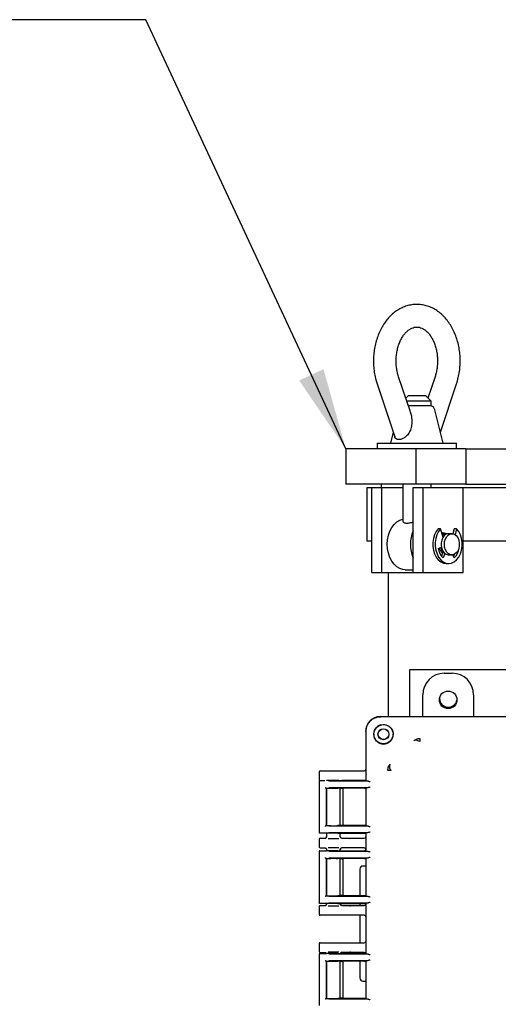
# Model space of a CAD drawing. Units: inches. Extents: x 3 to 261, y 2 to 203.
# Drawn here: x 39 to 47, y 63 to 80 of the extents above; entities that cross this region are included whole.
import ezdxf

# ---------------------------------------------------------------- set-up
doc = ezdxf.new("R2010")
doc.units = ezdxf.units.IN
doc.header["$MEASUREMENT"] = 0
doc.layers.add('DIMENSION', color=7, linetype='Continuous')
doc.dimstyles.get("Standard").update_dxf_attribs({"dimscale": 8, "dimtxt": 0.18, "dimasz": 0.18, "dimexe": 0.18, "dimexo": 0.0625, "dimgap": 0.09, "dimtad": 0, "dimtih": 1, "dimtoh": 1, "dimzin": 0, "dimdsep": 46, "dimtxsty": 'Standard', "dimcen": 0.09, "dimadec": 0, "dimazin": 0, "dimtfac": 1, "dimtofl": 0, "dimtmove": 0, "dimatfit": 3, "dimfxl": 0, "dimtolj": 1, "dimtzin": 0, "dimarcsym": 0})

msp = doc.modelspace()

# ---------------------------------------------------------------- linework, layer by layer
at = {"color": 7, "linetype": 'Continuous', "lineweight": 25}
for p, q in [((45.45, 73.07), (45.243, 73.689)), ((45.887, 73.689), (45.76, 73.309)), ((44.864, 73.562), (45.175, 72.629)), ((45.981, 72.71), (46.266, 73.562)), ((45.415, 73.355), (45.37, 73.309)), ((45.815, 73.255), (45.388, 73.255)), ((45.415, 73.355), (45.715, 73.355)), ((45.815, 73.255), (45.715, 73.355)), ((45.815, 73.177), (45.815, 73.255)), ((45.565, 73.177), (45.414, 73.177)), ((45.815, 73.177), (45.565, 73.177)), ((46.03, 72.517), (45.883, 73.106)), ((45.148, 72.71), (45.1, 72.517)), ((44.31, 72.417), (44.31, 71.792)), ((45.547, 72.417), (44.31, 72.417)), ((44.865, 72.517), (44.865, 72.417)), ((44.865, 72.517), (46.265, 72.517)), ((45.547, 72.417), (45.547, 71.792)), ((46.431, 72.417), (45.547, 72.417)), ((46.265, 72.417), (46.265, 72.517)), ((46.431, 72.417), (46.431, 71.792)), ((46.431, 72.417), (51.436, 72.417)), ((45.547, 71.792), (44.31, 71.792)), ((44.683, 71.73), (44.683, 70.792)), ((44.683, 71.73), (44.767, 71.73)), ((44.767, 70.23), (44.767, 71.73)), ((44.767, 71.73), (44.944, 71.73)), ((44.933, 71.792), (44.933, 71.73)), ((44.944, 70.23), (44.944, 71.73)), ((44.944, 71.73), (45.315, 71.73)), ((45.315, 71.792), (45.315, 71.143)), ((45.499, 70.23), (45.499, 71.73)), ((45.499, 71.73), (45.675, 71.73)), ((46.431, 71.792), (45.547, 71.792)), ((45.675, 70.23), (45.675, 71.73)), ((45.675, 71.73), (46.383, 71.73)), ((45.815, 71.73), (45.815, 71.792)), ((46.383, 71.73), (51.484, 71.73)), ((46.383, 70.23), (46.383, 71.73)), ((46.431, 71.792), (51.436, 71.792)), ((45.985, 71.001), (45.943, 71.001)), ((46.027, 70.853), (45.985, 71.001)), ((46.226, 71.001), (46.202, 70.915)), ((46.268, 71.001), (46.226, 71.001)), ((46.268, 71.001), (46.24, 70.899)), ((44.683, 70.792), (44.768, 70.792)), ((46.084, 70.917), (46.009, 70.917)), ((46.031, 70.859), (46.027, 70.855)), ((46.183, 70.917), (46.127, 70.917)), ((46.383, 70.792), (51.484, 70.792)), ((45.939, 70.658), (45.999, 70.681)), ((46.315, 70.658), (46.306, 70.658)), ((46.307, 70.661), (46.315, 70.658)), ((45.985, 70.542), (46.008, 70.542)), ((46.003, 70.531), (45.99, 70.534)), ((46.031, 70.6), (46, 70.522)), ((46.061, 70.567), (46.03, 70.491)), ((46.127, 70.542), (46.183, 70.542)), ((46.224, 70.491), (46.203, 70.544)), ((45.361, 70.28), (45.499, 70.28)), ((46.084, 70.392), (46.127, 70.392)), ((44.767, 70.23), (44.944, 70.23)), ((44.944, 70.23), (45.499, 70.23)), ((45.058, 70.23), (45.058, 67.685)), ((45.499, 70.23), (45.675, 70.23)), ((45.675, 70.23), (46.383, 70.23)), ((52.433, 68.511), (45.433, 68.511)), ((45.433, 68.511), (45.433, 67.685)), ((46.048, 68.452), (46.189, 68.452)), ((45.668, 67.685), (45.668, 68.072)), ((46.568, 68.072), (46.568, 67.685)), ((45.23, 67.685), (44.915, 67.685)), ((52.942, 67.685), (44.925, 67.685)), ((44.665, 67.435), (44.665, 67.425)), ((44.665, 67.425), (44.665, 66.681)), ((44.804, 67.375), (44.811, 67.425)), ((45.05, 66.733), (45.06, 66.791)), ((45.06, 66.791), (45.092, 66.839)), ((43.842, 66.712), (43.842, 66.572)), ((43.857, 66.727), (44.456, 66.727)), ((44.456, 66.727), (44.635, 66.727)), ((44.665, 66.681), (44.668, 66.672)), ((44.668, 66.555), (44.668, 66.672)), ((43.842, 66.547), (43.842, 65.635)), ((43.842, 66.547), (43.845, 66.547)), ((43.852, 66.557), (43.916, 66.557)), ((43.916, 66.557), (43.941, 66.557)), ((44.01, 66.551), (44.705, 66.545)), ((44.187, 66.555), (44.639, 66.555)), ((44.456, 66.557), (44.243, 66.557)), ((44.635, 66.557), (44.456, 66.557)), ((44.676, 66.546), (44.668, 66.555)), ((43.962, 66.425), (43.968, 66.42)), ((43.962, 66.425), (43.962, 65.757)), ((43.968, 66.42), (43.967, 66.42)), ((43.967, 66.42), (43.967, 66.42)), ((43.967, 66.42), (43.967, 65.763)), ((43.971, 66.42), (43.971, 65.762)), ((44.705, 66.432), (44.01, 66.426)), ((44.639, 66.422), (44.171, 66.422)), ((44.213, 65.76), (44.213, 66.422)), ((44.241, 66.417), (44.213, 66.417)), ((44.261, 65.764), (44.261, 66.417)), ((44.667, 66.422), (44.665, 66.42)), ((44.665, 66.422), (44.665, 65.76)), ((44.665, 66.42), (44.665, 65.763)), ((44.676, 66.43), (44.667, 66.422)), ((43.962, 65.757), (43.967, 65.762)), ((43.967, 65.762), (43.967, 65.763)), ((43.967, 65.762), (43.967, 65.762)), ((44.01, 65.757), (44.705, 65.75)), ((44.639, 65.76), (44.171, 65.76)), ((44.241, 65.765), (44.213, 65.765)), ((44.667, 65.761), (44.665, 65.763)), ((44.667, 65.761), (44.676, 65.752)), ((43.845, 65.636), (43.842, 65.635)), ((43.967, 65.625), (43.852, 65.625)), ((43.968, 65.625), (43.967, 65.625)), ((43.971, 65.626), (43.971, 65.564)), ((43.971, 65.567), (43.974, 65.567)), ((44.705, 65.638), (44.01, 65.631)), ((44.171, 65.628), (44.639, 65.628)), ((44.223, 65.546), (44.211, 65.567)), ((44.211, 65.567), (44.213, 65.567)), ((44.213, 65.564), (44.213, 65.628)), ((44.665, 65.627), (44.665, 65.567)), ((44.676, 65.636), (44.668, 65.628)), ((44.668, 65.315), (44.668, 65.628)), ((43.842, 65.522), (43.842, 65.382)), ((43.857, 65.537), (43.941, 65.537)), ((44.223, 65.545), (44.222, 65.546)), ((44.243, 65.537), (44.456, 65.537)), ((44.456, 65.537), (44.635, 65.537)), ((43.842, 65.307), (43.842, 64.395)), ((43.842, 65.307), (43.845, 65.307)), ((43.852, 65.317), (43.967, 65.317)), ((43.857, 65.367), (43.941, 65.367)), ((43.968, 65.317), (43.967, 65.317)), ((43.971, 65.34), (43.971, 65.316)), ((43.974, 65.338), (43.971, 65.337)), ((44.01, 65.311), (44.705, 65.305)), ((44.171, 65.315), (44.639, 65.315)), ((44.211, 65.338), (44.223, 65.359)), ((44.213, 65.337), (44.211, 65.337)), ((44.213, 65.315), (44.213, 65.34)), ((44.456, 65.367), (44.243, 65.367)), ((44.635, 65.367), (44.456, 65.367)), ((44.665, 65.337), (44.665, 65.315)), ((44.676, 65.306), (44.668, 65.315)), ((43.962, 65.185), (43.968, 65.18)), ((43.962, 65.185), (43.962, 64.517)), ((43.968, 65.18), (43.967, 65.18)), ((43.967, 65.18), (43.967, 65.18)), ((43.967, 65.18), (43.967, 64.523)), ((43.971, 65.18), (43.971, 64.522)), ((44.705, 65.192), (44.01, 65.186)), ((44.639, 65.182), (44.171, 65.182)), ((44.213, 64.52), (44.213, 65.182)), ((44.241, 65.177), (44.213, 65.177)), ((44.261, 64.524), (44.261, 65.178)), ((44.665, 65.046), (44.613, 65.046)), ((44.667, 65.182), (44.665, 65.18)), ((44.665, 65.182), (44.665, 64.52)), ((44.665, 65.18), (44.665, 64.523)), ((44.676, 65.19), (44.667, 65.182)), ((44.558, 64.991), (44.558, 64.52)), ((43.962, 64.517), (43.967, 64.522)), ((43.967, 64.522), (43.967, 64.523)), ((43.967, 64.522), (43.967, 64.522)), ((44.241, 64.525), (44.213, 64.525)), ((44.667, 64.521), (44.665, 64.523)), ((43.845, 64.396), (43.842, 64.395)), ((43.967, 64.385), (43.852, 64.385)), ((43.857, 64.347), (43.941, 64.347)), ((43.968, 64.385), (43.967, 64.385)), ((43.971, 64.386), (43.971, 64.374)), ((43.971, 64.377), (43.974, 64.377)), ((44.01, 64.517), (44.705, 64.51)), ((44.705, 64.398), (44.01, 64.391)), ((44.639, 64.52), (44.171, 64.52)), ((44.171, 64.388), (44.639, 64.388)), ((44.223, 64.356), (44.211, 64.377)), ((44.211, 64.377), (44.213, 64.377)), ((44.213, 64.374), (44.213, 64.388)), ((44.223, 64.355), (44.222, 64.356)), ((44.243, 64.347), (44.456, 64.347)), ((44.456, 64.347), (44.635, 64.347)), ((44.558, 64.388), (44.558, 64.347)), ((44.665, 64.387), (44.665, 64.377)), ((44.667, 64.521), (44.676, 64.512)), ((44.676, 64.396), (44.668, 64.388)), ((44.668, 63.501), (44.668, 64.388)), ((43.842, 64.332), (43.842, 64.192)), ((44.456, 64.177), (43.857, 64.177)), ((44.635, 64.177), (44.456, 64.177)), ((44.558, 64.177), (44.558, 63.692)), ((44.665, 64.147), (44.665, 63.722)), ((43.842, 63.677), (43.842, 63.537)), ((43.857, 63.692), (44.456, 63.692)), ((44.456, 63.692), (44.635, 63.692)), ((43.842, 63.493), (43.842, 62.581)), ((43.842, 63.493), (43.845, 63.493)), ((43.852, 63.503), (43.967, 63.503)), ((43.857, 63.522), (43.941, 63.522)), ((43.962, 63.514), (43.969, 63.504)), ((43.968, 63.503), (43.967, 63.503)), ((44.01, 63.497), (44.705, 63.491)), ((44.171, 63.501), (44.639, 63.501)), ((44.216, 63.501), (44.223, 63.514)), ((44.456, 63.522), (44.243, 63.522)), ((44.635, 63.522), (44.456, 63.522)), ((44.558, 63.522), (44.558, 63.501)), ((44.676, 63.492), (44.668, 63.501)), ((43.962, 63.371), (43.968, 63.366)), ((43.962, 63.371), (43.962, 62.703)), ((43.968, 63.366), (43.967, 63.366)), ((43.967, 63.366), (43.967, 63.366)), ((43.967, 63.366), (43.967, 62.709)), ((43.971, 63.366), (43.971, 62.708)), ((44.705, 63.378), (44.01, 63.372)), ((44.639, 63.368), (44.171, 63.368)), ((44.213, 62.706), (44.213, 63.368)), ((44.241, 63.363), (44.213, 63.363)), ((44.261, 62.71), (44.261, 63.364)), ((44.558, 63.368), (44.558, 63.071)), ((44.667, 63.368), (44.665, 63.366)), ((44.665, 63.368), (44.665, 62.706)), ((44.665, 63.366), (44.665, 62.709)), ((44.676, 63.376), (44.667, 63.368)), ((44.613, 63.016), (44.665, 63.016)), ((43.962, 62.703), (43.967, 62.708)), ((43.967, 62.708), (43.967, 62.709)), ((43.967, 62.708), (43.967, 62.708)), ((44.01, 62.703), (44.705, 62.696)), ((44.639, 62.706), (44.171, 62.706)), ((44.241, 62.711), (44.213, 62.711)), ((44.667, 62.707), (44.665, 62.709)), ((44.667, 62.707), (44.676, 62.698))]:
    msp.add_line(p, q, dxfattribs=at)
at = {"color": 7, "linetype": 'Continuous', "lineweight": 25, "flags": 128}
for points in [[(45.043, 70.73), (45.048, 70.81), (45.064, 70.888), (45.088, 70.96), (45.122, 71.026), (45.163, 71.081), (45.211, 71.126), (45.263, 71.158), (45.315, 71.175)], [(45.943, 71.001), (45.906, 70.954), (45.877, 70.897), (45.857, 70.832), (45.847, 70.764), (45.847, 70.693), (45.858, 70.624), (45.878, 70.56), (45.907, 70.503), (45.944, 70.456), (45.988, 70.421), (46.035, 70.399), (46.084, 70.392)], [(45.985, 71.001), (45.949, 70.954), (45.92, 70.897), (45.9, 70.832), (45.889, 70.764), (45.89, 70.693), (45.9, 70.624), (45.921, 70.56), (45.95, 70.503), (45.987, 70.456), (46.03, 70.421), (46.077, 70.399), (46.127, 70.392), (46.176, 70.399), (46.224, 70.421), (46.267, 70.456), (46.304, 70.503), (46.333, 70.56), (46.354, 70.624), (46.364, 70.693), (46.364, 70.764), (46.354, 70.832), (46.334, 70.897), (46.305, 70.954), (46.268, 71.001)], [(46.127, 70.917), (46.118, 70.917), (46.082, 70.906), (46.05, 70.883), (46.024, 70.848), (46.005, 70.804), (45.996, 70.755), (45.996, 70.704), (46.005, 70.655), (46.024, 70.611), (46.05, 70.576), (46.082, 70.553), (46.118, 70.543), (46.127, 70.542)], [(46.051, 70.73), (46.056, 70.78), (46.07, 70.827), (46.093, 70.867), (46.122, 70.896), (46.156, 70.913), (46.192, 70.917), (46.228, 70.906), (46.26, 70.883), (46.286, 70.848), (46.305, 70.804), (46.315, 70.755), (46.315, 70.704), (46.305, 70.655), (46.286, 70.611), (46.26, 70.576), (46.228, 70.553), (46.192, 70.543), (46.156, 70.546), (46.122, 70.563), (46.093, 70.593), (46.07, 70.632), (46.056, 70.679), (46.051, 70.73)], [(45.361, 70.28), (45.319, 70.284), (45.263, 70.302), (45.211, 70.333), (45.163, 70.378), (45.122, 70.434), (45.088, 70.499), (45.064, 70.571), (45.048, 70.649), (45.043, 70.73)]]:
    msp.add_lwpolyline(points, dxfattribs=at)
at = {"color": 7, "linetype": 'Continuous', "lineweight": 25}
for centre, radius in [((46.118, 67.982), 0.155), ((44.975, 67.375), 0.17), ((44.975, 67.375), 0.0978), ((44.975, 67.375), 0.094)]:
    msp.add_circle(centre, radius, dxfattribs=at)
for centre, radius, start, end in [((45.786, 73.081), 0.1, 14.0362, 73.0436), ((46.036, 70.735), 0.586, 156.4378, 180.5094), ((45.239, 70.73), 0.475, 173.655, 186.345), ((46.019, 70.826), 0.104, 61.5872, 97.2928), ((46.085, 70.815), 0.102, 78.1549, 132.0345), ((46.036, 70.724), 0.586, 179.4906, 203.5622), ((46.218, 70.702), 0.282, 188.8083, 228.1586), ((46.142, 70.707), 0.187, 192.6146, 228.5275), ((46.126, 70.709), 0.144, 193.0769, 229.1292), ((46.036, 70.702), 0.282, 311.8414, 351.1917), ((46.015, 70.682), 0.254, 320.8584, 330.639), ((46.121, 68.011), 0.156, 182.8171, 347.2434), ((44.613, 64.991), 0.055, 90, 180), ((44.613, 63.071), 0.055, 180, 270)]:
    msp.add_arc(centre, radius, start, end, dxfattribs=at)
for centre, major_axis, ratio, start_param, end_param in [((46.049, 68.072), (0.269, -0.269), 0.999315, 2.356537, 3.926648), ((46.188, 68.072), (-0.269, -0.269), 0.999315, 2.356537, 3.926648), ((44.916, 67.435), (-0.177, 0.177), 0.999315, 5.49813, 7.068241), ((43.857, 66.712), (0.0106, -0.0106), 0.999695, 2.356347, 3.926839), ((44.635, 66.757), (0.0308, -0.0022), 0.97011, 4.784371, 6.350942), ((43.857, 66.572), (0.0106, 0.0106), 0.999695, 2.356347, 3.926839), ((44.635, 66.527), (-0.0308, -0.0022), 0.97011, 4.327632, 4.640407), ((44.092, 66.42), (0.125, 0), 0.026186, 3.164637, 3.395254), ((44.241, 66.417), (0.02, 0), 0.026186, 6.257006, 7.853982), ((44.635, 65.567), (0.0308, -0.0022), 0.97011, 4.784371, 6.350942), ((43.857, 65.522), (0.0106, -0.0106), 0.999695, 2.356347, 3.926839), ((43.857, 65.382), (0.0106, 0.0106), 0.999695, 2.356347, 3.926839), ((44.635, 65.337), (-0.0308, -0.0022), 0.97011, 3.073836, 4.640407), ((43.857, 64.332), (0.0106, -0.0106), 0.999695, 2.356347, 3.926839), ((44.635, 64.377), (0.0308, -0.0022), 0.97011, 4.784371, 6.350942), ((43.857, 64.192), (0.0106, 0.0106), 0.999695, 2.356347, 3.926839), ((44.635, 64.147), (-0.0308, -0.0022), 0.97011, 3.073836, 4.640407), ((43.857, 63.677), (0.0106, -0.0106), 0.999695, 2.356347, 3.926839), ((44.635, 63.722), (0.0308, -0.0022), 0.97011, 4.784371, 6.350942), ((43.857, 63.537), (0.0106, 0.0106), 0.999695, 2.356347, 3.926839), ((44.635, 63.492), (-0.0308, -0.0022), 0.97011, 3.073836, 4.640407)]:
    msp.add_ellipse(centre, major_axis=major_axis, ratio=ratio, start_param=start_param, end_param=end_param, dxfattribs=at)
for points, knots in [([(46.266, 73.562), (46.272, 73.581), (46.289, 73.635), (46.31, 73.727), (46.326, 73.837), (46.332, 73.95), (46.329, 74.062), (46.316, 74.173), (46.294, 74.283), (46.262, 74.388), (46.222, 74.489), (46.173, 74.583), (46.115, 74.669), (46.05, 74.747), (45.978, 74.815), (45.9, 74.871), (45.817, 74.915), (45.732, 74.946), (45.645, 74.964), (45.558, 74.969), (45.471, 74.962), (45.386, 74.942), (45.304, 74.911), (45.226, 74.868), (45.152, 74.814), (45.082, 74.75), (45.019, 74.675), (44.962, 74.592), (44.913, 74.5), (44.872, 74.401), (44.84, 74.297), (44.816, 74.189), (44.802, 74.078), (44.797, 73.966), (44.802, 73.853), (44.817, 73.742), (44.838, 73.645), (44.856, 73.586), (44.864, 73.562)], [0, 0, 0, 0, 0.015957, 0.044809, 0.07365, 0.102497, 0.131361, 0.160259, 0.189206, 0.218218, 0.247301, 0.276448, 0.30561, 0.334705, 0.36362, 0.392226, 0.420411, 0.448121, 0.475376, 0.502273, 0.528958, 0.555571, 0.582264, 0.609195, 0.636473, 0.664152, 0.692219, 0.720607, 0.749226, 0.777982, 0.806806, 0.835644, 0.864486, 0.893334, 0.922203, 0.951108, 0.980065, 1, 1, 1, 1]), ([(45.243, 73.689), (45.239, 73.702), (45.227, 73.74), (45.212, 73.807), (45.201, 73.891), (45.198, 73.977), (45.203, 74.063), (45.215, 74.146), (45.235, 74.226), (45.262, 74.3), (45.294, 74.366), (45.331, 74.424), (45.371, 74.472), (45.413, 74.511), (45.456, 74.539), (45.499, 74.558), (45.543, 74.567), (45.586, 74.568), (45.63, 74.558), (45.673, 74.539), (45.716, 74.511), (45.759, 74.471), (45.801, 74.421), (45.838, 74.361), (45.87, 74.293), (45.896, 74.219), (45.916, 74.139), (45.928, 74.055), (45.932, 73.969), (45.928, 73.883), (45.916, 73.8), (45.901, 73.735), (45.89, 73.699), (45.887, 73.689)], [0, 0, 0, 0, 0.016456, 0.04927, 0.082177, 0.115132, 0.148093, 0.180998, 0.213796, 0.246451, 0.278955, 0.311345, 0.343715, 0.376232, 0.409258, 0.443411, 0.479679, 0.519302, 0.556519, 0.590651, 0.623, 0.657411, 0.69077, 0.723667, 0.756434, 0.789195, 0.822018, 0.854915, 0.887866, 0.920829, 0.953746, 0.986562, 1, 1, 1, 1]), ([(45.448, 73.07), (45.452, 73.058), (45.465, 73.023), (45.475, 72.958), (45.478, 72.876), (45.467, 72.79), (45.437, 72.709), (45.389, 72.645), (45.334, 72.602), (45.28, 72.58), (45.233, 72.575), (45.199, 72.589), (45.181, 72.608), (45.177, 72.626), (45.177, 72.629)], [0, 0, 0, 0, 0.048624, 0.151342, 0.25905, 0.369904, 0.487552, 0.585912, 0.669375, 0.753096, 0.830436, 0.905416, 0.981044, 1, 1, 1, 1]), ([(45.315, 71.143), (45.315, 71.139), (45.317, 71.131), (45.327, 71.119), (45.345, 71.109), (45.368, 71.104), (45.396, 71.103), (45.426, 71.106), (45.457, 71.113), (45.482, 71.119), (45.496, 71.123), (45.499, 71.124)], [0, 0, 0, 0, 0.129279, 0.261991, 0.391374, 0.525483, 0.639919, 0.758355, 0.863638, 0.971386, 1, 1, 1, 1]), ([(44.665, 67.425), (44.667, 67.444), (44.669, 67.48), (44.691, 67.545), (44.737, 67.613), (44.805, 67.659), (44.87, 67.682), (44.907, 67.684), (44.925, 67.685)], [0, 0, 0, 0, 0.1361611, 0.2704295, 0.4999992, 0.7295689, 0.8638036, 1, 1, 1, 1]), ([(44.925, 67.539), (44.912, 67.534), (44.886, 67.524), (44.853, 67.497), (44.827, 67.464), (44.817, 67.438), (44.811, 67.425)], [0, 0, 0, 0, 0.251515, 0.499829, 0.747978, 1, 1, 1, 1]), ([(44.925, 67.539), (44.94, 67.542), (44.97, 67.549), (45.012, 67.544), (45.049, 67.532), (45.09, 67.507), (45.124, 67.468), (45.145, 67.419), (45.147, 67.39), (45.148, 67.375)], [0, 0, 0, 0, 0.137201, 0.275117, 0.384601, 0.494633, 0.716922, 0.855609, 1, 1, 1, 1]), ([(44.804, 67.375), (44.805, 67.362), (44.806, 67.337), (44.822, 67.294), (44.854, 67.249), (44.909, 67.21), (44.953, 67.205), (44.977, 67.202)], [0, 0, 0, 0, 0.134818, 0.268102, 0.496459, 0.727962, 1, 1, 1, 1]), ([(44.977, 67.202), (44.989, 67.203), (45.011, 67.204), (45.044, 67.215), (45.073, 67.231), (45.099, 67.252), (45.12, 67.277), (45.136, 67.307), (45.146, 67.339), (45.148, 67.362), (45.148, 67.373)], [0, 0, 0, 0, 0.134567, 0.260352, 0.381205, 0.5, 0.618795, 0.739648, 0.865433, 1, 1, 1, 1]), ([(45.148, 67.373), (45.148, 67.374), (45.148, 67.374), (45.148, 67.375), (45.148, 67.375)], [0, 0, 0, 0, 0.56, 1, 1, 1, 1]), ([(45.617, 67.245), (45.606, 67.251), (45.584, 67.263), (45.553, 67.27), (45.528, 67.27), (45.517, 67.262), (45.511, 67.259)], [0, 0, 0, 0, 0.256914, 0.515644, 0.766106, 1, 1, 1, 1]), ([(45.618, 67.301), (45.618, 67.299), (45.618, 67.294), (45.617, 67.282), (45.617, 67.266), (45.617, 67.252), (45.617, 67.245)], [0, 0, 0, 0, 0.247874, 0.500009, 0.752139, 1, 1, 1, 1]), ([(45.092, 66.839), (45.088, 66.834), (45.081, 66.823), (45.08, 66.797), (45.087, 66.767), (45.1, 66.744), (45.106, 66.733)], [0, 0, 0, 0, 0.233894, 0.484353, 0.743081, 1, 1, 1, 1]), ([(44.382, 66.726), (44.39, 66.726), (44.401, 66.727), (44.426, 66.727), (44.442, 66.727), (44.451, 66.727), (44.456, 66.727)], [0, 0, 0, 0, 0.479269, 0.732995, 0.866667, 1, 1, 1, 1]), ([(45.106, 66.733), (45.099, 66.733), (45.085, 66.733), (45.069, 66.733), (45.056, 66.733), (45.052, 66.733), (45.05, 66.733)], [0, 0, 0, 0, 0.247854, 0.499978, 0.752113, 1, 1, 1, 1]), ([(43.852, 66.557), (43.852, 66.557), (43.851, 66.557), (43.848, 66.556), (43.845, 66.554), (43.843, 66.551), (43.843, 66.549), (43.842, 66.548), (43.842, 66.547)], [0, 0, 0, 0, 0.090525, 0.25059, 0.500025, 0.749453, 0.917624, 1, 1, 1, 1]), ([(43.946, 66.435), (43.947, 66.434), (43.949, 66.431), (43.952, 66.429), (43.955, 66.427), (43.957, 66.426), (43.959, 66.425), (43.96, 66.425), (43.96, 66.425)], [0, 0, 0, 0, 0.24651, 0.494659, 0.626976, 0.745329, 0.877821, 1, 1, 1, 1]), ([(44.171, 66.555), (44.161, 66.554), (44.139, 66.554), (44.103, 66.554), (44.071, 66.554), (44.043, 66.554), (44.018, 66.554), (43.995, 66.555), (43.975, 66.556), (43.97, 66.556), (43.968, 66.557)], [0, 0, 0, 0, 0.143461, 0.288541, 0.393406, 0.499966, 0.606445, 0.71141, 0.856464, 1, 1, 1, 1]), ([(44.185, 66.559), (44.173, 66.559), (44.146, 66.56), (44.091, 66.56), (44.037, 66.56), (44.011, 66.559), (44, 66.559)], [0, 0, 0, 0, 0.216443, 0.50777, 0.796857, 1, 1, 1, 1]), ([(44.456, 66.557), (44.451, 66.557), (44.442, 66.557), (44.426, 66.557), (44.401, 66.557), (44.39, 66.558), (44.382, 66.558)], [0, 0, 0, 0, 0.133235, 0.267002, 0.520729, 1, 1, 1, 1]), ([(44.705, 66.545), (44.697, 66.545), (44.681, 66.545), (44.678, 66.546), (44.676, 66.546)], [0, 0, 0, 0, 0.498821, 1, 1, 1, 1]), ([(44.705, 66.545), (44.711, 66.544), (44.722, 66.542), (44.735, 66.537), (44.742, 66.534)], [0, 0, 0, 0, 0.499973, 1, 1, 1, 1]), ([(44.742, 66.443), (44.735, 66.44), (44.722, 66.435), (44.711, 66.433), (44.705, 66.432)], [0, 0, 0, 0, 0.500027, 1, 1, 1, 1]), ([(43.968, 66.42), (43.969, 66.42), (43.973, 66.421), (43.99, 66.422), (44.014, 66.422), (44.043, 66.423), (44.076, 66.423), (44.11, 66.423), (44.143, 66.423), (44.162, 66.422), (44.171, 66.422)], [0, 0, 0, 0, 0.124182, 0.251815, 0.375528, 0.500909, 0.625854, 0.749925, 0.875453, 1, 1, 1, 1]), ([(44.676, 66.43), (44.678, 66.431), (44.681, 66.431), (44.697, 66.432), (44.705, 66.432)], [0, 0, 0, 0, 0.501179, 1, 1, 1, 1]), ([(43.96, 65.757), (43.96, 65.757), (43.959, 65.757), (43.957, 65.756), (43.955, 65.755), (43.952, 65.753), (43.949, 65.751), (43.947, 65.749), (43.946, 65.747)], [0, 0, 0, 0, 0.1222002, 0.2546718, 0.3730736, 0.5053418, 0.7534901, 1, 1, 1, 1]), ([(43.968, 65.762), (43.97, 65.762), (43.975, 65.761), (43.995, 65.761), (44.022, 65.76), (44.053, 65.76), (44.086, 65.759), (44.118, 65.759), (44.147, 65.76), (44.163, 65.76), (44.171, 65.76)], [0, 0, 0, 0, 0.1430141, 0.2808837, 0.4136069, 0.5411824, 0.6636094, 0.7808876, 0.8930174, 1, 1, 1, 1]), ([(44.705, 65.75), (44.697, 65.75), (44.681, 65.751), (44.678, 65.751), (44.676, 65.752)], [0, 0, 0, 0, 0.498821, 1, 1, 1, 1]), ([(44.705, 65.75), (44.711, 65.749), (44.722, 65.747), (44.735, 65.742), (44.742, 65.74)], [0, 0, 0, 0, 0.499973, 1, 1, 1, 1]), ([(43.852, 65.625), (43.851, 65.625), (43.849, 65.626), (43.845, 65.628), (43.843, 65.631), (43.843, 65.633), (43.842, 65.635), (43.842, 65.635)], [0, 0, 0, 0, 0.249745, 0.499437, 0.749136, 0.916745, 1, 1, 1, 1]), ([(43.941, 65.537), (43.945, 65.538), (43.953, 65.538), (43.963, 65.545), (43.97, 65.555), (43.971, 65.563), (43.971, 65.567)], [0, 0, 0, 0, 0.251236, 0.500018, 0.749964, 1, 1, 1, 1]), ([(43.974, 65.567), (43.973, 65.563), (43.97, 65.555), (43.965, 65.549), (43.962, 65.545)], [0, 0, 0, 0, 0.485154, 1, 1, 1, 1]), ([(44.171, 65.628), (44.163, 65.628), (44.147, 65.628), (44.118, 65.628), (44.086, 65.628), (44.053, 65.628), (44.022, 65.628), (43.995, 65.627), (43.975, 65.626), (43.97, 65.626), (43.968, 65.625)], [0, 0, 0, 0, 0.106907, 0.218984, 0.33623, 0.458646, 0.586232, 0.718988, 0.856911, 1, 1, 1, 1]), ([(44.243, 65.537), (44.24, 65.538), (44.232, 65.538), (44.222, 65.545), (44.215, 65.555), (44.214, 65.563), (44.213, 65.567)], [0, 0, 0, 0, 0.247154, 0.500019, 0.749965, 1, 1, 1, 1]), ([(44.676, 65.636), (44.678, 65.636), (44.681, 65.637), (44.697, 65.637), (44.705, 65.638)], [0, 0, 0, 0, 0.5011785, 1, 1, 1, 1]), ([(44.742, 65.648), (44.735, 65.646), (44.722, 65.641), (44.711, 65.639), (44.705, 65.638)], [0, 0, 0, 0, 0.500027, 1, 1, 1, 1]), ([(44, 65.535), (44.011, 65.535), (44.037, 65.535), (44.091, 65.534), (44.146, 65.535), (44.173, 65.535), (44.185, 65.535)], [0, 0, 0, 0, 0.203321, 0.492254, 0.783425, 1, 1, 1, 1]), ([(44.382, 65.536), (44.39, 65.536), (44.401, 65.537), (44.426, 65.537), (44.442, 65.537), (44.451, 65.537), (44.456, 65.537)], [0, 0, 0, 0, 0.479269, 0.732995, 0.866667, 1, 1, 1, 1]), ([(43.852, 65.317), (43.852, 65.317), (43.851, 65.317), (43.848, 65.316), (43.845, 65.314), (43.843, 65.311), (43.843, 65.309), (43.842, 65.308), (43.842, 65.307)], [0, 0, 0, 0, 0.090525, 0.25059, 0.500025, 0.749453, 0.917624, 1, 1, 1, 1]), ([(43.941, 65.367), (43.943, 65.367), (43.947, 65.367), (43.955, 65.364), (43.963, 65.359), (43.968, 65.352), (43.971, 65.344), (43.971, 65.34), (43.971, 65.337)], [0, 0, 0, 0, 0.127946, 0.256176, 0.499829, 0.695699, 0.837675, 1, 1, 1, 1]), ([(43.962, 65.359), (43.965, 65.356), (43.97, 65.349), (43.973, 65.341), (43.974, 65.338)], [0, 0, 0, 0, 0.5147902, 1, 1, 1, 1]), ([(44.171, 65.315), (44.161, 65.314), (44.139, 65.314), (44.103, 65.314), (44.071, 65.314), (44.043, 65.314), (44.018, 65.314), (43.995, 65.315), (43.975, 65.316), (43.97, 65.316), (43.968, 65.317)], [0, 0, 0, 0, 0.1434615, 0.2885409, 0.3934064, 0.4999659, 0.6064449, 0.7114102, 0.856464, 1, 1, 1, 1]), ([(44.185, 65.369), (44.173, 65.369), (44.146, 65.37), (44.091, 65.37), (44.037, 65.37), (44.011, 65.369), (44, 65.369)], [0, 0, 0, 0, 0.216443, 0.50777, 0.796857, 1, 1, 1, 1]), ([(44.243, 65.367), (44.241, 65.367), (44.237, 65.367), (44.23, 65.364), (44.222, 65.359), (44.217, 65.351), (44.214, 65.344), (44.214, 65.339), (44.213, 65.337)], [0, 0, 0, 0, 0.130446, 0.259691, 0.499945, 0.723341, 0.857431, 1, 1, 1, 1]), ([(44.456, 65.367), (44.451, 65.367), (44.442, 65.367), (44.426, 65.367), (44.401, 65.367), (44.39, 65.368), (44.382, 65.368)], [0, 0, 0, 0, 0.133235, 0.267002, 0.520729, 1, 1, 1, 1]), ([(44.705, 65.305), (44.697, 65.305), (44.681, 65.305), (44.678, 65.306), (44.676, 65.306)], [0, 0, 0, 0, 0.498821, 1, 1, 1, 1]), ([(44.705, 65.305), (44.711, 65.304), (44.722, 65.302), (44.735, 65.297), (44.742, 65.294)], [0, 0, 0, 0, 0.499973, 1, 1, 1, 1]), ([(43.946, 65.195), (43.947, 65.194), (43.949, 65.191), (43.952, 65.189), (43.955, 65.187), (43.957, 65.186), (43.959, 65.185), (43.96, 65.185), (43.96, 65.185)], [0, 0, 0, 0, 0.24651, 0.494659, 0.626976, 0.745329, 0.877821, 1, 1, 1, 1]), ([(43.968, 65.18), (43.969, 65.18), (43.973, 65.181), (43.99, 65.182), (44.014, 65.182), (44.043, 65.183), (44.076, 65.183), (44.11, 65.183), (44.143, 65.183), (44.162, 65.182), (44.171, 65.182)], [0, 0, 0, 0, 0.124182, 0.251815, 0.375528, 0.500909, 0.625854, 0.749925, 0.875453, 1, 1, 1, 1]), ([(44.676, 65.19), (44.678, 65.191), (44.681, 65.191), (44.697, 65.192), (44.705, 65.192)], [0, 0, 0, 0, 0.5011785, 1, 1, 1, 1]), ([(44.742, 65.203), (44.735, 65.2), (44.722, 65.195), (44.711, 65.193), (44.705, 65.192)], [0, 0, 0, 0, 0.500027, 1, 1, 1, 1]), ([(43.968, 64.522), (43.97, 64.522), (43.975, 64.521), (43.995, 64.521), (44.022, 64.52), (44.053, 64.52), (44.086, 64.519), (44.118, 64.519), (44.147, 64.52), (44.163, 64.52), (44.171, 64.52)], [0, 0, 0, 0, 0.143014, 0.280884, 0.413607, 0.541182, 0.663609, 0.780888, 0.893017, 1, 1, 1, 1]), ([(43.852, 64.385), (43.851, 64.385), (43.849, 64.386), (43.845, 64.388), (43.843, 64.391), (43.843, 64.393), (43.842, 64.395), (43.842, 64.395)], [0, 0, 0, 0, 0.249745, 0.499437, 0.749136, 0.916745, 1, 1, 1, 1]), ([(43.941, 64.347), (43.945, 64.348), (43.953, 64.348), (43.963, 64.355), (43.97, 64.365), (43.971, 64.373), (43.971, 64.377)], [0, 0, 0, 0, 0.251236, 0.500018, 0.749964, 1, 1, 1, 1]), ([(43.96, 64.517), (43.96, 64.517), (43.959, 64.517), (43.957, 64.516), (43.955, 64.515), (43.952, 64.513), (43.949, 64.511), (43.947, 64.509), (43.946, 64.507)], [0, 0, 0, 0, 0.1222, 0.254672, 0.373074, 0.505342, 0.75349, 1, 1, 1, 1]), ([(43.974, 64.377), (43.973, 64.373), (43.97, 64.365), (43.965, 64.359), (43.962, 64.355)], [0, 0, 0, 0, 0.485154, 1, 1, 1, 1]), ([(44.171, 64.388), (44.163, 64.388), (44.147, 64.388), (44.118, 64.388), (44.086, 64.388), (44.053, 64.388), (44.022, 64.388), (43.995, 64.387), (43.975, 64.386), (43.97, 64.386), (43.968, 64.385)], [0, 0, 0, 0, 0.106907, 0.218984, 0.33623, 0.458646, 0.586232, 0.718988, 0.856911, 1, 1, 1, 1]), ([(44.243, 64.347), (44.24, 64.348), (44.232, 64.348), (44.222, 64.355), (44.215, 64.365), (44.214, 64.373), (44.213, 64.377)], [0, 0, 0, 0, 0.247154, 0.500019, 0.749965, 1, 1, 1, 1]), ([(44.382, 64.346), (44.39, 64.346), (44.401, 64.347), (44.426, 64.347), (44.442, 64.347), (44.451, 64.347), (44.456, 64.347)], [0, 0, 0, 0, 0.479269, 0.732995, 0.866667, 1, 1, 1, 1]), ([(44.705, 64.51), (44.697, 64.51), (44.681, 64.511), (44.678, 64.511), (44.676, 64.512)], [0, 0, 0, 0, 0.498821, 1, 1, 1, 1]), ([(44.676, 64.396), (44.678, 64.396), (44.681, 64.397), (44.697, 64.397), (44.705, 64.398)], [0, 0, 0, 0, 0.501179, 1, 1, 1, 1]), ([(44.705, 64.51), (44.711, 64.509), (44.722, 64.507), (44.735, 64.502), (44.742, 64.5)], [0, 0, 0, 0, 0.499973, 1, 1, 1, 1]), ([(44.742, 64.408), (44.735, 64.406), (44.722, 64.401), (44.711, 64.399), (44.705, 64.398)], [0, 0, 0, 0, 0.500027, 1, 1, 1, 1]), ([(44, 64.345), (44.011, 64.345), (44.037, 64.345), (44.091, 64.344), (44.146, 64.345), (44.173, 64.345), (44.185, 64.345)], [0, 0, 0, 0, 0.203321, 0.492254, 0.783425, 1, 1, 1, 1]), ([(44.456, 64.177), (44.451, 64.177), (44.442, 64.177), (44.426, 64.177), (44.401, 64.177), (44.39, 64.178), (44.382, 64.178)], [0, 0, 0, 0, 0.133235, 0.267002, 0.520729, 1, 1, 1, 1]), ([(44.382, 63.691), (44.39, 63.691), (44.401, 63.692), (44.426, 63.692), (44.442, 63.692), (44.451, 63.692), (44.456, 63.692)], [0, 0, 0, 0, 0.479269, 0.732995, 0.866667, 1, 1, 1, 1]), ([(43.852, 63.503), (43.852, 63.503), (43.851, 63.503), (43.848, 63.502), (43.845, 63.5), (43.843, 63.497), (43.843, 63.495), (43.842, 63.494), (43.842, 63.493)], [0, 0, 0, 0, 0.090525, 0.25059, 0.500025, 0.749453, 0.917624, 1, 1, 1, 1]), ([(43.941, 63.522), (43.943, 63.522), (43.947, 63.522), (43.955, 63.519), (43.962, 63.514), (43.968, 63.508), (43.969, 63.504), (43.969, 63.503)], [0, 0, 0, 0, 0.166881, 0.334134, 0.651934, 0.907409, 1, 1, 1, 1]), ([(44.171, 63.501), (44.161, 63.5), (44.139, 63.5), (44.103, 63.5), (44.071, 63.5), (44.043, 63.5), (44.018, 63.5), (43.995, 63.501), (43.975, 63.502), (43.97, 63.502), (43.968, 63.503)], [0, 0, 0, 0, 0.143461, 0.288541, 0.393406, 0.499966, 0.606445, 0.71141, 0.856464, 1, 1, 1, 1]), ([(44.185, 63.524), (44.173, 63.524), (44.146, 63.525), (44.091, 63.525), (44.037, 63.525), (44.011, 63.524), (44, 63.524)], [0, 0, 0, 0, 0.216443, 0.50777, 0.796857, 1, 1, 1, 1]), ([(44.243, 63.522), (44.241, 63.522), (44.237, 63.522), (44.23, 63.519), (44.222, 63.514), (44.217, 63.507), (44.215, 63.502), (44.215, 63.501)], [0, 0, 0, 0, 0.159726, 0.31798, 0.612161, 0.8857, 1, 1, 1, 1]), ([(44.456, 63.522), (44.451, 63.522), (44.442, 63.522), (44.426, 63.522), (44.401, 63.522), (44.39, 63.523), (44.382, 63.523)], [0, 0, 0, 0, 0.133235, 0.267002, 0.520729, 1, 1, 1, 1]), ([(44.705, 63.491), (44.697, 63.491), (44.681, 63.491), (44.678, 63.492), (44.676, 63.492)], [0, 0, 0, 0, 0.498821, 1, 1, 1, 1]), ([(44.705, 63.491), (44.711, 63.49), (44.722, 63.488), (44.735, 63.483), (44.742, 63.48)], [0, 0, 0, 0, 0.499973, 1, 1, 1, 1]), ([(43.946, 63.381), (43.947, 63.38), (43.949, 63.377), (43.952, 63.375), (43.955, 63.373), (43.957, 63.372), (43.959, 63.371), (43.96, 63.371), (43.96, 63.371)], [0, 0, 0, 0, 0.24651, 0.494659, 0.626976, 0.745329, 0.877821, 1, 1, 1, 1]), ([(43.968, 63.366), (43.969, 63.366), (43.973, 63.367), (43.99, 63.368), (44.014, 63.368), (44.043, 63.369), (44.076, 63.369), (44.11, 63.369), (44.143, 63.369), (44.162, 63.368), (44.171, 63.368)], [0, 0, 0, 0, 0.1241821, 0.2518152, 0.3755279, 0.5009086, 0.625854, 0.7499253, 0.8754526, 1, 1, 1, 1]), ([(44.676, 63.376), (44.678, 63.377), (44.681, 63.377), (44.697, 63.378), (44.705, 63.378)], [0, 0, 0, 0, 0.5011785, 1, 1, 1, 1]), ([(44.742, 63.389), (44.735, 63.386), (44.722, 63.381), (44.711, 63.379), (44.705, 63.378)], [0, 0, 0, 0, 0.500027, 1, 1, 1, 1]), ([(43.96, 62.703), (43.96, 62.703), (43.959, 62.703), (43.957, 62.702), (43.955, 62.701), (43.952, 62.699), (43.949, 62.697), (43.947, 62.695), (43.946, 62.693)], [0, 0, 0, 0, 0.1222, 0.254672, 0.373074, 0.505342, 0.75349, 1, 1, 1, 1]), ([(43.968, 62.708), (43.97, 62.708), (43.975, 62.707), (43.995, 62.707), (44.022, 62.706), (44.053, 62.706), (44.086, 62.705), (44.118, 62.705), (44.147, 62.706), (44.163, 62.706), (44.171, 62.706)], [0, 0, 0, 0, 0.143014, 0.280884, 0.413607, 0.541182, 0.663609, 0.780888, 0.893017, 1, 1, 1, 1]), ([(44.705, 62.696), (44.697, 62.696), (44.681, 62.697), (44.678, 62.697), (44.676, 62.698)], [0, 0, 0, 0, 0.498821, 1, 1, 1, 1]), ([(44.705, 62.696), (44.711, 62.695), (44.722, 62.693), (44.735, 62.688), (44.742, 62.686)], [0, 0, 0, 0, 0.499973, 1, 1, 1, 1])]:
    msp.add_open_spline(points, degree=3, knots=knots, dxfattribs=at)
for points in [[(45.511, 67.259), (45.519, 67.265), (45.533, 67.278), (45.56, 67.291), (45.588, 67.3), (45.608, 67.3), (45.618, 67.301)], [(44.669, 66.555), (44.668, 66.555), (44.667, 66.555), (44.66, 66.555), (44.65, 66.555), (44.643, 66.555), (44.639, 66.555)], [(43.96, 66.425), (43.961, 66.425), (43.962, 66.425), (43.962, 66.425), (43.962, 66.425)], [(44.639, 66.422), (44.642, 66.422), (44.648, 66.422), (44.657, 66.422), (44.664, 66.422), (44.666, 66.422), (44.667, 66.422)], [(43.962, 65.757), (43.962, 65.757), (43.962, 65.757), (43.961, 65.757), (43.96, 65.757)], [(44.261, 65.766), (44.261, 65.766), (44.26, 65.765), (44.255, 65.765), (44.249, 65.765), (44.243, 65.765), (44.241, 65.765)], [(44.667, 65.761), (44.666, 65.761), (44.664, 65.76), (44.657, 65.76), (44.648, 65.76), (44.642, 65.76), (44.639, 65.76)], [(44.639, 65.628), (44.643, 65.628), (44.65, 65.627), (44.66, 65.627), (44.667, 65.627), (44.668, 65.627), (44.669, 65.627)], [(44.669, 65.315), (44.668, 65.315), (44.667, 65.315), (44.66, 65.315), (44.65, 65.315), (44.643, 65.315), (44.639, 65.315)], [(43.96, 65.185), (43.961, 65.185), (43.962, 65.185), (43.962, 65.185), (43.962, 65.185)], [(44.241, 65.177), (44.243, 65.177), (44.249, 65.177), (44.255, 65.177), (44.26, 65.177), (44.261, 65.177), (44.261, 65.177)], [(44.639, 65.182), (44.642, 65.182), (44.648, 65.182), (44.657, 65.182), (44.664, 65.182), (44.666, 65.182), (44.667, 65.182)], [(44.261, 64.526), (44.261, 64.526), (44.26, 64.525), (44.255, 64.525), (44.249, 64.525), (44.243, 64.525), (44.241, 64.525)], [(43.962, 64.517), (43.962, 64.517), (43.962, 64.517), (43.961, 64.517), (43.96, 64.517)], [(44.667, 64.521), (44.666, 64.521), (44.664, 64.52), (44.657, 64.52), (44.648, 64.52), (44.642, 64.52), (44.639, 64.52)], [(44.639, 64.388), (44.643, 64.388), (44.65, 64.387), (44.66, 64.387), (44.667, 64.387), (44.668, 64.387), (44.669, 64.387)], [(44.669, 63.501), (44.668, 63.501), (44.667, 63.501), (44.66, 63.501), (44.65, 63.501), (44.643, 63.501), (44.639, 63.501)], [(43.96, 63.371), (43.961, 63.371), (43.962, 63.371), (43.962, 63.371), (43.962, 63.371)], [(44.241, 63.363), (44.243, 63.363), (44.249, 63.363), (44.255, 63.363), (44.26, 63.363), (44.261, 63.363), (44.261, 63.363)], [(44.639, 63.368), (44.642, 63.368), (44.648, 63.368), (44.657, 63.368), (44.664, 63.368), (44.666, 63.368), (44.667, 63.368)], [(43.962, 62.703), (43.962, 62.703), (43.962, 62.703), (43.961, 62.703), (43.96, 62.703)], [(44.261, 62.712), (44.261, 62.712), (44.26, 62.711), (44.255, 62.711), (44.249, 62.711), (44.243, 62.711), (44.241, 62.711)], [(44.667, 62.707), (44.666, 62.707), (44.664, 62.706), (44.657, 62.706), (44.648, 62.706), (44.642, 62.706), (44.639, 62.706)]]:
    msp.add_open_spline(points, degree=3, dxfattribs=at)

# ---------------------------------------------------------------- leaders
at = {"layer": 'DIMENSION'}
msp.add_leader([(44.31, 72.417), (40.778, 79.996), (37.778, 79.996)], dimstyle='Standard', dxfattribs=at)

doc.saveas('drawing.dxf')
